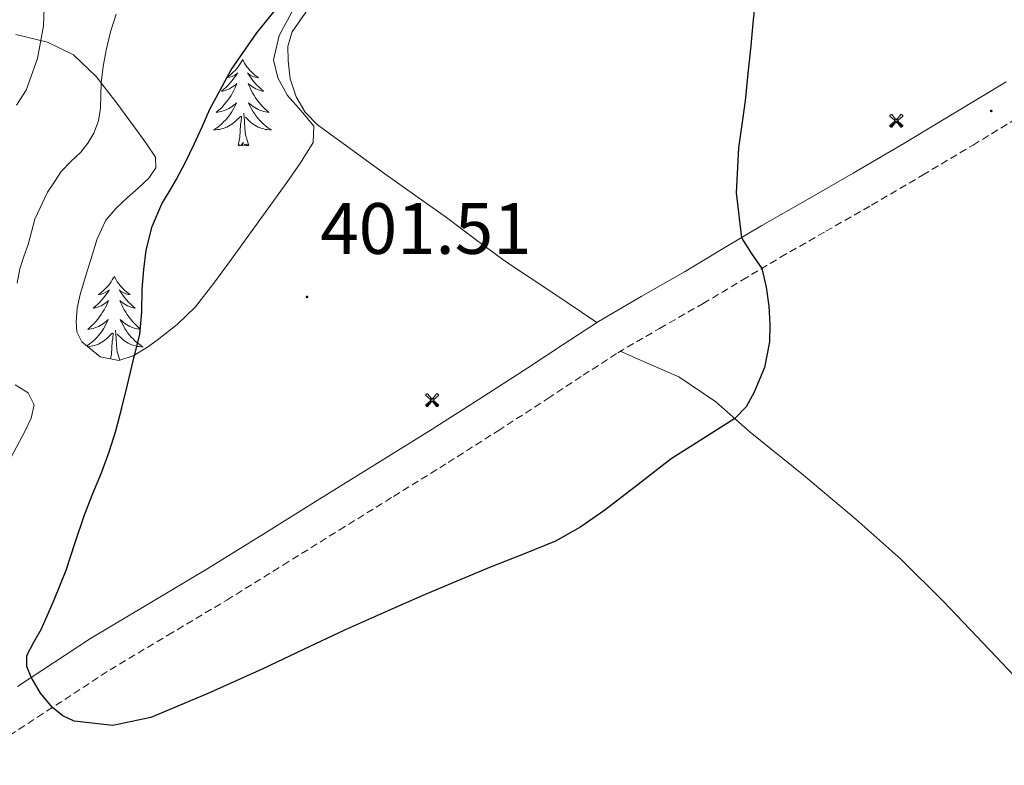
# Model space of a CAD drawing. Units: metres. Extents: x 607654 to 612155, y 4659464 to 4662503.
# Drawn here: x 609414 to 609550, y 4661274 to 4661376 of the extents above; entities that cross this region are included whole.
import ezdxf
from ezdxf.enums import TextEntityAlignment as Align

# ---------------------------------------------------------------- set-up
doc = ezdxf.new("R2010")
doc.units = ezdxf.units.M
doc.header["$MEASUREMENT"] = 0
doc.linetypes.add('TRAZOSX2', pattern=[1.5, 1, -0.5])
for name, color, linetype, lineweight in [('Carátula', 7, 'Continuous', 5), ('Level 15', 1, 'Continuous', 0), ('Level 21', 19, 'Continuous', 0), ('Level 35', 92, 'Continuous', 0), ('Level 36', 19, 'Continuous', 40), ('Level 4', 36, 'Continuous', 30), ('Level 41', 19, 'Continuous', 0), ('Level 5', 36, 'Continuous', 0), ('Level 7', 1, 'Continuous', 0)]:
    doc.layers.add(name, color=color, linetype=linetype, lineweight=lineweight)
doc.styles.add('Arial', font='ARIAL.TTF', dxfattribs={"height": 0.2})

# ---------------------------------------------------------------- blocks, each defined once
blk = doc.blocks.new('5PATER')
at = {"layer": 'Carátula', "linetype": 'Continuous', "lineweight": 5}
h = blk.add_hatch(color=250, dxfattribs=at)
edge = h.paths.add_edge_path()
edge.add_ellipse((0.002212412655353546, 0.008357618004083633), major_axis=(-1.32580956284732, -1.343985086109587), ratio=0.9994222409660319, start_angle=0, end_angle=360)
blk = doc.blocks.new('5AEGEN')
at = {"layer": 'Carátula', "linetype": 'Continuous', "lineweight": 5, "extrusion": (-0.0003159472765985252, -0.0001857309060692589, 0.9999999328406723)}
h = blk.add_hatch(color=9, dxfattribs=at)
edge = h.paths.add_edge_path()
edge.add_line((-6.250366393476725, -8.878998069092631), (-1.051698379218578, -2.418166641145945))
edge.add_line((-1.051698379218578, -2.418166641145945), (-1.043124932795763, -2.429040538147092))
edge.add_ellipse((-0.006933670490980148, -0.0006999745965003967), major_axis=(6.931373032192596e-05, -2.640191106068384), ratio=0.9999635666824259, start_angle=293.5739638888889, end_angle=336.88943333333333, ccw=False)
edge.add_line((-2.426670461893082, -1.056661784648895), (-2.453496757894754, -1.078031849116087))
edge.add_line((-2.453496757894754, -1.078031849116087), (-8.855498112738132, -6.272968787699938))
edge.add_line((-8.855498112738132, -6.272968787699938), (-8.906984817236662, -7.282101621851325))
edge.add_line((-8.906984817236662, -7.282101621851325), (-7.301405403763056, -8.916639691218734))
edge.add_line((-7.301405403763056, -8.916639691218734), (-6.250366393476725, -8.878998069092631))
at = {"layer": 'Carátula', "linetype": 'Continuous', "lineweight": 5, "extrusion": (0.0001881650817818746, -0.0003133804201354254, 0.9999999331933049)}
h = blk.add_hatch(color=9, dxfattribs=at)
edge = h.paths.add_edge_path()
edge.add_line((6.242550492286682, -8.874854806810617), (7.301884811371565, -8.917407747358084))
edge.add_line((7.301884811371565, -8.917407747358084), (8.8970702663064, -7.280983805656433))
edge.add_line((8.8970702663064, -7.280983805656433), (8.848366811871529, -6.279720667749643))
edge.add_line((8.848366811871529, -6.279720667749643), (2.447521489113569, -1.08232986740768))
edge.add_line((2.447521489113569, -1.08232986740768), (2.420602336525917, -1.038601631298661))
edge.add_ellipse((-0.006935186684131622, -0.0006995964795351028), major_axis=(6.931373476265994e-05, -2.640191106068383), ratio=0.999963566682426, start_angle=23.53162222222221, end_angle=66.84994999999998, ccw=False)
edge.add_line((1.048677213490009, -2.422865081578493), (6.242550492286682, -8.874854806810617))
at = {"layer": 'Carátula', "color": 9, "linetype": 'Continuous', "lineweight": 5, "flags": 128}
for points in [[(-1.048677228391171, 2.422865260392427), (-6.254463590681553, 8.785088796168566), (-7.301884934306145, 8.917408615350723), (-8.907068151980639, 7.281197492033243), (-8.84836696088314, 6.27972149476409), (-2.44879836961627, 1.022343648597598)], [(-1.048677228391171, 2.422865260392427), (-0.6991862915456295, 1.925315177068114), (-0.7504601925611496, 0.9261800553649664), (-0.9548838473856449, 0.7204837501049042), (-1.957211069762707, 0.6217916216701269), (-2.44879836961627, 1.022343648597598)], [(2.442222312092781, 1.018258405849338), (1.943608194589615, 0.618778795003891), (0.9455371089279652, 0.720041373744607), (0.7498385421931744, 0.9242522194981575), (0.651146411895752, 1.92657944560051), (1.051698435097933, 2.418166743591428)], [(8.795724954456091, 6.284243993461132), (8.896987531334162, 7.282315077260137), (7.301618579775095, 8.926638009026647), (6.249089870601892, 8.819012178108096), (1.051698435097933, 2.418166743591428)], [(2.442222312092781, 1.018258405849338), (8.795724954456091, 6.284243993461132)], [(-0.6522104404866695, -1.976568123325706), (-0.7496257275342941, -0.9142544846981764), (-0.9568116813898087, -0.7798149790614843), (-1.954882767051458, -0.6785524040460587), (-2.453496888279915, -1.078032014891505)], [(-1.051698431372643, -2.418166743591428), (-0.6522104404866695, -1.976568123325706)], [(1.048677228391171, -2.422865260392427), (0.6481335833668709, -1.974239818751812), (0.7506730034947395, -0.9161823205649853), (0.9436092749238014, -0.7802573572844267), (1.947213336825371, -0.6215788144618273), (2.447521533817053, -1.08233006298542)]]:
    blk.add_lwpolyline(points, dxfattribs=at)
at = {"layer": 'Carátula', "color": 9, "linetype": 'Continuous', "lineweight": 5}
for start_param, end_param in [(4.305475694850884, 5.879829826844603), (2.733922913269351, 3.553527251381587), (1.166751732293584, 1.981926327801522), (5.123832267992047, 6.693889593292829)]:
    blk.add_ellipse((-0.006934624165296555, -0.000700533390045166, 0.003000000000029104), major_axis=(6.931373258606266e-05, -2.640191106068384), ratio=0.9999635666824257, start_param=start_param, end_param=end_param, dxfattribs=at)
at = {"layer": 'Carátula', "color": 9, "linetype": 'Continuous', "lineweight": 5, "extrusion": (0, 0, -1)}
for start_param, end_param in [(5.119302314399864, 5.871250709387791), (0.4076697888018099, 1.159666325788272)]:
    blk.add_ellipse((-0.006934624165296555, -0.000700533390045166, 0.003000000000029104), major_axis=(-6.931373258606266e-05, 2.640191106068384), ratio=0.9999635666824257, start_param=start_param, end_param=end_param, dxfattribs=at)
at = {"layer": 'Carátula', "color": 9, "linetype": 'Continuous', "lineweight": 5}
mesh = blk.add_polyface(dxfattribs=at)
corners = [(-7.301405463367701, -8.916640093550086, -0.0009606339964985471), (-6.250366512686014, -8.878998475149274, -0.0006215698669779817), (-1.043163549154997, -2.429041085764766, 0.002221588348560534), (-1.61590950191021, -2.093977360054851, 0.002102862506836733), (-2.08702290803194, -1.626689661294222, 0.002040805272605984), (-8.906984891742468, -7.282102053985, -0.001164328227352183), (-2.426671233028173, -1.056662326678634, 0.002039366003530557), (-8.855498254299164, -6.272969238460064, -0.0009606339964985467)]
mesh.append_faces([[corners[k] for k in face] for face in [(3, 4, 5, 0)]], dxfattribs={"vtx1": -1, "vtx3": -1, "color": 9})
mesh.append_faces([[corners[k] for k in face] for face in [(0, 1, 2, 3), (4, 6, 7, 5)]], dxfattribs={"vtx3": -1, "color": 9})
mesh = blk.add_polyface(dxfattribs=at)
corners = [(8.897070240229368, -7.280984388664365, -0.0009569214800772993), (8.848366849124432, -6.279721299186349, -0.00063398093350212), (2.420691192150116, -1.038602588698268, 0.002217947355518695), (2.085228029638529, -1.611123777925968, 0.002101652870432244), (1.61760813370347, -2.081918522715569, 0.002042104747922081), (7.301884718239307, -8.917408250272274, -0.001169586477555102), (1.047363750636578, -2.421233780682087, 0.002043070070425928), (6.242550417780876, -8.874855307862163, -0.0009569214800772995)]
mesh.append_faces([[corners[k] for k in face] for face in [(3, 4, 5, 0)]], dxfattribs={"vtx1": -1, "vtx3": -1, "color": 9})
mesh.append_faces([[corners[k] for k in face] for face in [(0, 1, 2, 3), (4, 6, 7, 5)]], dxfattribs={"vtx3": -1, "color": 9})

msp = doc.modelspace()

# ---------------------------------------------------------------- linework, layer by layer
at = {"layer": 'Level 21', "color": 19, "linetype": 'Continuous', "lineweight": 0}
msp.add_polyline3d([(609413.8916870654, 4661284.430610064, 399.87), (609423.9918845184, 4661291.02012055, 400.63), (609432.0620105602, 4661295.839772027, 400.87), (609440.1421375163, 4661300.659421675, 400.98), (609447.8722748496, 4661305.469063692, 400.99), (609455.6024127938, 4661310.27870388, 400.99), (609463.1025470756, 4661314.928353831, 401.02), (609470.6026822701, 4661319.588001952, 401.06), (609477.4628138058, 4661323.937668081, 401.25), (609484.2829508334, 4661328.347326886, 401.46), (609489.1530545987, 4661331.557075106, 401.45), (609494.0331559181, 4661334.736826073, 401.28), (609499.953249, 4661338.186564837, 400.9), (609505.9133365899, 4661341.576310314, 400.52), (609511.2534287535, 4661344.786062807, 400.27), (609516.5935200043, 4661347.975815911, 400.02), (609522.8836155273, 4661351.565541856, 399.57), (609529.1737116612, 4661355.165265966, 399.17), (609536.1538285464, 4661359.274945829, 399.11), (609543.1139497049, 4661363.434618976, 399.11), (609550.2740818486, 4661367.794272289, 398.92)], dxfattribs=at)
at = {"layer": 'Level 21', "color": 19, "linetype": 'TRAZOSX2', "lineweight": 0}
msp.add_polyline3d([(609406.5300000012, 4661273.550000001, 399.2), (609416.6700000018, 4661280.18, 399.87), (609426.6799999997, 4661286.719999999, 400.63), (609434.6600000001, 4661291.48, 400.87), (609442.7800000012, 4661296.32, 400.98), (609450.5500000007, 4661301.16, 400.99), (609458.2800000012, 4661305.969999999, 400.99), (609465.7800000012, 4661310.620000001, 401.02), (609473.3000000007, 4661315.289999999, 401.06), (609480.1900000013, 4661319.670000002, 401.25), (609487.0599999987, 4661324.100000001, 401.46), (609491.9299999997, 4661327.32, 401.45), (609496.6999999993, 4661330.420000002, 401.28), (609502.4800000004, 4661333.789999999, 400.9), (609508.4699999988, 4661337.199999999, 400.52), (609513.8630304895, 4661340.426557817, 400.27), (609519.1531208232, 4661343.59631367, 400.02), (609525.4032154307, 4661347.166042052, 399.57), (609531.7233118676, 4661350.775765557, 399.17), (609538.7434287556, 4661354.905444197, 399.11), (609545.7135502174, 4661359.065117344, 399.11), (609552.9136823639, 4661363.454769433, 398.92)], dxfattribs=at)
at = {"layer": 'Level 35', "color": 92, "linetype": 'Continuous', "lineweight": 0, "ltscale": 0.5}
for points in [[(609451.7699999996, 4661377.359999999, 401.06), (609449.9800000004, 4661374.170000002, 401.07), (609449.1999999993, 4661370.800000001, 401.47), (609449.8099999987, 4661368.309999999, 402.31), (609451.1600000001, 4661365.879999999, 403.24), (609453.0399999991, 4661363.760000002, 404), (609454.7800000012, 4661361.640000001, 404.5), (609454.6999999993, 4661359.41, 404.5), (609452.9400000013, 4661356.620000001, 404.72), (609451.0700000003, 4661353.890000001, 404.89), (609447.25, 4661348.609999999, 404.95), (609443.4100000001, 4661343.34, 404.86), (609440.9899999984, 4661340.030000001, 404.74), (609438.4600000009, 4661336.77, 404.61), (609435.9400000013, 4661334.32, 404.55), (609433.1600000001, 4661332.170000002, 404.48), (609431.8599999994, 4661331.190000001, 404), (609429.879999999, 4661330.010000002, 402.47), (609427.879999999, 4661329.34, 401.57), (609425.3299999982, 4661329.870000001, 401.57), (609422.8000000007, 4661331.949999999, 401.58), (609422.0899999999, 4661333.289999999, 401.58), (609421.9800000004, 4661334.670000002, 401.58), (609422.1600000001, 4661336.57, 401.58), (609422.5399999991, 4661338.449999999, 401.58), (609423.2699999996, 4661340.949999999, 401.58)], [(609423.2699999996, 4661340.949999999, 401.58), (609424.0500000007, 4661343.440000001, 401.58), (609424.8999999985, 4661346.140000001, 401.58), (609426.1000000015, 4661348.710000001, 401.58), (609427.5100000016, 4661350.359999999, 401.58), (609429.0799999982, 4661351.830000002, 401.58), (609430.5399999991, 4661353.129999999, 401.58), (609432.0100000016, 4661354.489999998, 401.58), (609432.9699999988, 4661355.920000002, 401.58), (609432.9600000009, 4661357.41, 401.58), (609431.7100000009, 4661359.219999999, 401.56), (609430.4200000018, 4661361.010000002, 401.51), (609427.6099999994, 4661364.830000002, 400.97), (609424.7600000016, 4661368.530000001, 399.64), (609421.6400000006, 4661371.510000002, 397.87), (609418.0599999987, 4661373.260000002, 395.9), (609413.6600000001, 4661374.300000001, 393.08)], [(609413.5899999999, 4661326.010000002, 398.35), (609415.3599999994, 4661324.920000002, 399.39), (609416.1900000013, 4661323.25, 400.35), (609415.7800000012, 4661321.399999999, 400.78), (609414.9200000018, 4661319.57, 400.89), (609413.0899999999, 4661316.120000001, 400.98)]]:
    msp.add_polyline3d(points, dxfattribs=at)
at = {"layer": 'Level 36', "color": 92, "linetype": 'Continuous', "lineweight": 0}
for points in [[(609493.8200000003, 4661334.600000001, 401.28), (609487.6000000015, 4661338.760000002, 401.19), (609481.379999999, 4661342.91, 401.1), (609477.2100000009, 4661345.960000001, 401.06), (609473.0899999999, 4661349.07, 401.09), (609468.8399999999, 4661352.080000002, 401.44), (609464.5799999982, 4661355.100000001, 401.88), (609461.8599999994, 4661357.059999999, 401.98), (609459.1499999985, 4661359.030000001, 401.93), (609457.1900000013, 4661360.460000001, 401.67), (609455.25, 4661361.899999999, 401.43), (609453.6000000015, 4661363.580000002, 401.37), (609452.3399999999, 4661365.719999999, 401.31), (609451.5300000012, 4661368.18, 401.26), (609451.2399999984, 4661370.66, 401.18), (609451.2199999988, 4661372.690000001, 401), (609451.8099999987, 4661374.66, 400.76), (609453.8900000006, 4661377.710000001, 400.36)], [(609444.9499999993, 4661370.859999999, 0.01), (609444.8399999999, 4661370.640000001, 0.01), (609444.6799999997, 4661370.359999999, 0.01), (609444.5199999996, 4661370.100000001, 0.01), (609444.3299999982, 4661369.84, 0.01), (609444.1400000006, 4661369.59, 0.01), (609443.9299999997, 4661369.350000001, 0.01), (609443.7100000009, 4661369.129999999, 0.01), (609443.4800000004, 4661368.91, 0.01), (609443.2399999984, 4661368.710000001, 0.01), (609442.9899999984, 4661368.52, 0.01), (609442.7300000004, 4661368.34, 0.01), (609442.9299999997, 4661368.359999999, 0.01), (609443.129999999, 4661368.399999999, 0.01), (609443.3299999982, 4661368.460000001, 0.01), (609443.5300000012, 4661368.530000001, 0.01), (609443.7199999988, 4661368.609999999, 0.01), (609443.8999999985, 4661368.710000001, 0.01), (609444.0700000003, 4661368.82, 0.01), (609444.2800000012, 4661369.010000002, 0.01), (609444.2399999984, 4661368.949999999, 0.01), (609444.0100000016, 4661368.600000001, 0.01), (609443.7600000016, 4661368.27, 0.01), (609443.5100000016, 4661367.940000001, 0.01), (609443.2399999984, 4661367.629999999, 0.01), (609442.9600000009, 4661367.32, 0.01), (609442.6700000018, 4661367.030000001, 0.01), (609442.3599999994, 4661366.739999998, 0.01), (609442.0500000007, 4661366.469999999, 0.01), (609442.1799999997, 4661366.489999998, 0.01), (609442.4200000018, 4661366.550000001, 0.01), (609442.6600000001, 4661366.629999999, 0.01), (609442.8999999985, 4661366.710000001, 0.01), (609443.129999999, 4661366.82, 0.01), (609443.3500000015, 4661366.93, 0.01), (609443.5700000003, 4661367.07, 0.01), (609443.7800000012, 4661367.210000001, 0.01), (609443.9699999988, 4661367.370000001, 0.01), (609444.1600000001, 4661367.539999999, 0.01), (609444.0700000003, 4661367.32, 0.01), (609443.9200000018, 4661366.949999999, 0.01), (609443.7399999984, 4661366.600000001, 0.01), (609443.5599999987, 4661366.25, 0.01), (609443.3599999994, 4661365.91, 0.01), (609443.1499999985, 4661365.580000002, 0.01), (609442.9200000018, 4661365.260000002, 0.01), (609442.6799999997, 4661364.949999999, 0.01), (609442.4299999997, 4661364.649999999, 0.01), (609442.1700000018, 4661364.350000001, 0.01), (609441.8900000006, 4661364.07, 0.01), (609441.6000000015, 4661363.800000001, 0.01), (609441.3099999987, 4661363.550000001, 0.01), (609441.5, 4661363.57, 0.01), (609441.7699999996, 4661363.620000001, 0.01), (609442.0300000012, 4661363.68, 0.01), (609442.2899999991, 4661363.760000002, 0.01), (609442.5500000007, 4661363.850000001, 0.01), (609442.8000000007, 4661363.960000001, 0.01), (609443.0399999991, 4661364.080000002, 0.01), (609443.2699999996, 4661364.219999999, 0.01), (609443.5, 4661364.370000001, 0.01), (609443.7100000009, 4661364.539999999, 0.01), (609443.9200000018, 4661364.710000001, 0.01), (609444.1099999994, 4661364.899999999, 0.01), (609443.9699999988, 4661364.57, 0.01)], [(609444.9499999993, 4661370.859999999, 0.01), (609445.0599999987, 4661370.640000001, 0.01), (609445.2199999988, 4661370.359999999, 0.01), (609445.379999999, 4661370.100000001, 0.01), (609445.5599999987, 4661369.84, 0.01), (609445.7600000016, 4661369.59, 0.01), (609445.9699999988, 4661369.350000001, 0.01), (609446.1799999997, 4661369.129999999, 0.01), (609446.4200000018, 4661368.91, 0.01), (609446.6600000001, 4661368.710000001, 0.01), (609446.9100000001, 4661368.52, 0.01), (609447.1700000018, 4661368.34, 0.01), (609446.9699999988, 4661368.359999999, 0.01), (609446.7600000016, 4661368.399999999, 0.01), (609446.5599999987, 4661368.460000001, 0.01), (609446.370000001, 4661368.530000001, 0.01), (609446.1799999997, 4661368.609999999, 0.01), (609446, 4661368.710000001, 0.01), (609445.8299999982, 4661368.82, 0.01), (609445.620000001, 4661369.010000002, 0.01), (609445.6600000001, 4661368.949999999, 0.01), (609445.8900000006, 4661368.600000001, 0.01), (609446.1400000006, 4661368.27, 0.01), (609446.3900000006, 4661367.940000001, 0.01), (609446.6600000001, 4661367.629999999, 0.01), (609446.9400000013, 4661367.32, 0.01), (609447.2300000004, 4661367.030000001, 0.01), (609447.5300000012, 4661366.739999998, 0.01), (609447.8500000015, 4661366.469999999, 0.01), (609447.7199999988, 4661366.489999998, 0.01), (609447.4800000004, 4661366.550000001, 0.01), (609447.2399999984, 4661366.629999999, 0.01), (609447, 4661366.710000001, 0.01), (609446.7699999996, 4661366.82, 0.01), (609446.5399999991, 4661366.93, 0.01), (609446.3299999982, 4661367.07, 0.01), (609446.120000001, 4661367.210000001, 0.01), (609445.9200000018, 4661367.370000001, 0.01), (609445.7399999984, 4661367.539999999, 0.01), (609445.8299999982, 4661367.32, 0.01), (609445.9800000004, 4661366.949999999, 0.01), (609446.1499999985, 4661366.600000001, 0.01), (609446.3399999999, 4661366.25, 0.01), (609446.5399999991, 4661365.91, 0.01), (609446.75, 4661365.580000002, 0.01), (609446.9800000004, 4661365.260000002, 0.01), (609447.2199999988, 4661364.949999999, 0.01), (609447.4699999988, 4661364.649999999, 0.01), (609447.7300000004, 4661364.350000001, 0.01), (609448.0100000016, 4661364.07, 0.01), (609448.2899999991, 4661363.800000001, 0.01), (609448.5899999999, 4661363.550000001, 0.01), (609448.3900000006, 4661363.57, 0.01), (609448.129999999, 4661363.620000001, 0.01), (609447.8599999994, 4661363.68, 0.01), (609447.6000000015, 4661363.760000002, 0.01), (609447.3500000015, 4661363.850000001, 0.01), (609447.1000000015, 4661363.960000001, 0.01), (609446.8599999994, 4661364.080000002, 0.01), (609446.629999999, 4661364.219999999, 0.01), (609446.3999999985, 4661364.370000001, 0.01), (609446.1900000013, 4661364.539999999, 0.01), (609445.9800000004, 4661364.710000001, 0.01), (609445.7800000012, 4661364.899999999, 0.01), (609445.9299999997, 4661364.57, 0.01)], [(609443.9667543545, 4661364.572961211, 0.01), (609443.8167348243, 4661364.252991728, 0.01), (609443.6467162073, 4661363.943021029, 0.01), (609443.4566988125, 4661363.63304941, 0.01), (609443.2666823342, 4661363.343076874, 0.01), (609443.0566667691, 4661363.053102817, 0.01), (609442.8366521187, 4661362.773127843, 0.01), (609442.5966389962, 4661362.503151644, 0.01), (609442.3466264829, 4661362.243173927, 0.01), (609442.096615497, 4661362.003194984, 0.01), (609441.826605428, 4661361.773214821, 0.01), (609441.546596881, 4661361.54323313, 0.01), (609441.2565892488, 4661361.333249915, 0.01), (609440.9665831476, 4661361.143264871, 0.01), (609441.2265764326, 4661361.153268229, 0.01), (609441.4965712465, 4661361.183269754, 0.01), (609441.7565669715, 4661361.223269448, 0.01), (609442.0165642276, 4661361.273267616, 0.01), (609442.2665623948, 4661361.353264261, 0.01), (609442.5165620893, 4661361.433259379, 0.01), (609442.7665630057, 4661361.543252666, 0.01), (609442.9965648353, 4661361.653244425, 0.01), (609443.2365684994, 4661361.783234656, 0.01), (609443.4565730765, 4661361.933223363, 0.01), (609443.666578874, 4661362.093210548, 0.01), (609443.8665858954, 4661362.263196204, 0.01), (609444.7166216001, 4661363.063127842, 0.01)], [(609445.9267009497, 4661364.572991423, 0.01), (609446.0766728707, 4661364.253026828, 0.01), (609446.2466451004, 4661363.943061311, 0.01), (609446.4266173281, 4661363.633095492, 0.01), (609446.6265901662, 4661363.343128759, 0.01), (609446.836563006, 4661363.053161412, 0.01), (609447.0565361492, 4661362.773193456, 0.01), (609447.2965099029, 4661362.503224585, 0.01), (609447.5364842676, 4661362.243254799, 0.01), (609447.7964589372, 4661362.003283791, 0.01), (609448.0664342158, 4661361.773311868, 0.01), (609448.3464101069, 4661361.543338727, 0.01), (609448.636386916, 4661361.333364666, 0.01), (609448.9263646342, 4661361.143388774, 0.01), (609448.6563725695, 4661361.153383587, 0.01), (609448.3963817246, 4661361.183377177, 0.01), (609448.1363917962, 4661361.223368939, 0.01), (609447.8764033951, 4661361.273358867, 0.01), (609447.6164156012, 4661361.353347577, 0.01), (609447.3764290288, 4661361.433334757, 0.01), (609447.1264430657, 4661361.543320414, 0.01), (609446.8864583261, 4661361.653304849, 0.01), (609446.6564741954, 4661361.783288065, 0.01), (609446.4364909828, 4661361.933269754, 0.01), (609446.2265086807, 4661362.093250223, 0.01), (609446.0165266879, 4661362.263229772, 0.01), (609445.3665907755, 4661362.883156225, 0.01)], [(609444.3299999982, 4661359.010000002, 0.01), (609444.5799999982, 4661360.129999999, 0.01), (609444.6900000013, 4661361.870000001, 0.01), (609444.7399999984, 4661362.300000001, 0.01), (609444.8000000007, 4661363.02, 0.01)], [(609445.8000000007, 4661359.010000002, 0.01), (609445.370000001, 4661360.449999999, 0.01), (609445.2800000012, 4661361.350000001, 0.01), (609445.2300000004, 4661362.300000001, 0.01), (609445.129999999, 4661363.460000001, 0.01)], [(609445.8000000007, 4661359.010000002, 0.01), (609445.629999999, 4661358.940000001, 0.01), (609445.6099999994, 4661359.18, 0.01), (609445.4200000018, 4661358.960000001, 0.01), (609445.3000000007, 4661359.16, 0.01), (609445.1799999997, 4661359.050000001, 0.01), (609444.8999999985, 4661359, 0.01), (609445.1000000015, 4661359.390000001, 0.01), (609444.7199999988, 4661359.010000002, 0.01), (609444.5300000012, 4661358.960000001, 0.01), (609444.4899999984, 4661359.120000001, 0.01), (609444.3299999982, 4661359.010000002, 0.01)], [(609427.25, 4661340.949999999, 0.01), (609427.1400000006, 4661340.73, 0.01), (609426.9800000004, 4661340.460000001, 0.01), (609426.8200000003, 4661340.190000001, 0.01), (609426.6400000006, 4661339.940000001, 0.01), (609426.4400000013, 4661339.690000001, 0.01), (609426.2300000004, 4661339.449999999, 0.01), (609426.0199999996, 4661339.23, 0.01), (609425.7800000012, 4661339.010000002, 0.01), (609425.5399999991, 4661338.809999999, 0.01), (609425.2899999991, 4661338.609999999, 0.01), (609425.0300000012, 4661338.440000001, 0.01), (609425.2300000004, 4661338.460000001, 0.01), (609425.4400000013, 4661338.5, 0.01), (609425.6400000006, 4661338.550000001, 0.01), (609425.8299999982, 4661338.620000001, 0.01), (609426.0199999996, 4661338.710000001, 0.01), (609426.1999999993, 4661338.809999999, 0.01), (609426.370000001, 4661338.920000002, 0.01), (609426.5799999982, 4661339.109999999, 0.01), (609426.5399999991, 4661339.039999999, 0.01), (609426.3099999987, 4661338.699999999, 0.01), (609426.0599999987, 4661338.359999999, 0.01), (609425.8099999987, 4661338.039999999, 0.01), (609425.5399999991, 4661337.719999999, 0.01), (609425.2600000016, 4661337.420000002, 0.01), (609424.9699999988, 4661337.120000001, 0.01), (609424.6700000018, 4661336.84, 0.01), (609424.3500000015, 4661336.57, 0.01), (609424.4800000004, 4661336.59, 0.01), (609424.7199999988, 4661336.649999999, 0.01), (609424.9600000009, 4661336.719999999, 0.01), (609425.1999999993, 4661336.809999999, 0.01), (609425.4299999997, 4661336.91, 0.01), (609425.6600000001, 4661337.030000001, 0.01), (609425.870000001, 4661337.16, 0.01), (609426.0799999982, 4661337.309999999, 0.01), (609426.2800000012, 4661337.460000001, 0.01), (609426.4600000009, 4661337.629999999, 0.01)], [(609427.25, 4661340.949999999, 0.01), (609427.3599999994, 4661340.73, 0.01), (609427.5199999996, 4661340.460000001, 0.01), (609427.6799999997, 4661340.190000001, 0.01), (609427.870000001, 4661339.940000001, 0.01), (609428.0599999987, 4661339.690000001, 0.01), (609428.2699999996, 4661339.449999999, 0.01), (609428.4899999984, 4661339.23, 0.01), (609428.7199999988, 4661339.010000002, 0.01), (609428.9600000009, 4661338.809999999, 0.01), (609429.2100000009, 4661338.609999999, 0.01), (609429.4699999988, 4661338.440000001, 0.01), (609429.2699999996, 4661338.460000001, 0.01), (609429.0700000003, 4661338.5, 0.01), (609428.870000001, 4661338.550000001, 0.01), (609428.6700000018, 4661338.620000001, 0.01), (609428.4800000004, 4661338.710000001, 0.01), (609428.3000000007, 4661338.809999999, 0.01), (609428.129999999, 4661338.920000002, 0.01), (609427.9200000018, 4661339.109999999, 0.01), (609427.9600000009, 4661339.039999999, 0.01), (609428.1900000013, 4661338.699999999, 0.01), (609428.4400000013, 4661338.359999999, 0.01), (609428.6900000013, 4661338.039999999, 0.01), (609428.9600000009, 4661337.719999999, 0.01), (609429.2399999984, 4661337.420000002, 0.01), (609429.5300000012, 4661337.120000001, 0.01), (609429.8399999999, 4661336.84, 0.01), (609430.1499999985, 4661336.57, 0.01), (609430.0199999996, 4661336.59, 0.01), (609429.7800000012, 4661336.649999999, 0.01), (609429.5399999991, 4661336.719999999, 0.01), (609429.3000000007, 4661336.809999999, 0.01), (609429.0700000003, 4661336.91, 0.01), (609428.8500000015, 4661337.030000001, 0.01), (609428.629999999, 4661337.16, 0.01), (609428.4200000018, 4661337.309999999, 0.01), (609428.2300000004, 4661337.460000001, 0.01), (609428.0399999991, 4661337.629999999, 0.01), (609428.129999999, 4661337.41, 0.01), (609428.2800000012, 4661337.050000001, 0.01), (609428.4600000009, 4661336.699999999, 0.01), (609428.6400000006, 4661336.350000001, 0.01), (609428.8399999999, 4661336.010000002, 0.01), (609429.0500000007, 4661335.68, 0.01), (609429.2800000012, 4661335.359999999, 0.01), (609429.5199999996, 4661335.050000001, 0.01), (609429.7699999996, 4661334.739999998, 0.01), (609430.0300000012, 4661334.449999999, 0.01), (609430.3099999987, 4661334.170000002, 0.01), (609430.5899999999, 4661333.899999999, 0.01), (609430.8900000006, 4661333.640000001, 0.01), (609430.6999999993, 4661333.670000002, 0.01), (609430.4299999997, 4661333.710000001, 0.01), (609430.1600000001, 4661333.780000001, 0.01), (609429.9100000001, 4661333.850000001, 0.01), (609429.6499999985, 4661333.949999999, 0.01), (609429.3999999985, 4661334.059999999, 0.01), (609429.1600000001, 4661334.18, 0.01), (609428.9299999997, 4661334.32, 0.01), (609428.6999999993, 4661334.469999999, 0.01), (609428.4899999984, 4661334.629999999, 0.01), (609428.2800000012, 4661334.809999999, 0.01), (609428.0899999999, 4661335, 0.01), (609428.2300000004, 4661334.670000002, 0.01)], [(609426.4552485719, 4661337.625428326, 0.01), (609426.3652348407, 4661337.405449692, 0.01), (609426.2152125612, 4661337.045483567, 0.01), (609426.0451911986, 4661336.695516832, 0.01), (609425.8551707491, 4661336.345549181, 0.01), (609425.6551512182, 4661336.00558031, 0.01), (609425.445132602, 4661335.675610524, 0.01), (609425.2151152045, 4661335.355639514, 0.01), (609424.9750990309, 4661335.045667287, 0.01), (609424.7250837721, 4661334.735694144, 0.01), (609424.4650694281, 4661334.445719473, 0.01), (609424.1850563064, 4661334.165743586, 0.01), (609423.9050444067, 4661333.895766169, 0.01), (609423.6050337218, 4661333.635787532, 0.01), (609423.8050300591, 4661333.66578814, 0.01), (609424.0650260933, 4661333.705787834, 0.01), (609424.3350236528, 4661333.775785699, 0.01), (609424.595022127, 4661333.845782038, 0.01), (609424.845022127, 4661333.945776545, 0.01), (609425.0950230397, 4661334.055769525, 0.01), (609425.3350254819, 4661334.175760981, 0.01), (609425.5650291443, 4661334.315750908, 0.01), (609425.7950337231, 4661334.46573931, 0.01), (609426.005039826, 4661334.625726186, 0.01), (609426.2150471509, 4661334.805711538, 0.01), (609426.4150556959, 4661334.995695669, 0.01), (609426.2650355548, 4661334.6657268, 0.01), (609426.1150160208, 4661334.345756706, 0.01), (609425.9549977109, 4661334.025786005, 0.01), (609425.7749803178, 4661333.725813776, 0.01), (609425.5749638379, 4661333.425840937, 0.01), (609425.3649485745, 4661333.135866571, 0.01), (609425.1449342333, 4661332.865891293, 0.01), (609424.9049211107, 4661332.595914487, 0.01), (609424.6649089009, 4661332.335936766, 0.01), (609424.4048979171, 4661332.085957516, 0.01), (609424.1348881498, 4661331.855976745, 0.01), (609423.8548796028, 4661331.635994751, 0.01), (609423.5648722798, 4661331.426011231, 0.01), (609423.4948710576, 4661331.386014588, 0.01)], [(609428.2349812314, 4661334.665758539, 0.01), (609428.3849531524, 4661334.345793635, 0.01), (609428.5549253821, 4661334.025828425, 0.01), (609428.7348976098, 4661333.725862302, 0.01), (609428.934870448, 4661333.42589587, 0.01), (609429.1448432878, 4661333.135928527, 0.01), (609429.364816431, 4661332.865960568, 0.01), (609429.6047901846, 4661332.595991395, 0.01), (609429.8447645493, 4661332.336021911, 0.01), (609430.104739219, 4661332.086050905, 0.01), (609430.3747144975, 4661331.856078982, 0.01), (609430.6546903886, 4661331.636106145, 0.01), (609430.9446668923, 4661331.426132388, 0.01), (609431.2346446104, 4661331.236156501, 0.01), (609430.9646528512, 4661331.246151313, 0.01), (609430.7046620101, 4661331.266144294, 0.01), (609430.4446720779, 4661331.306135748, 0.01), (609430.1846836768, 4661331.366125673, 0.01), (609429.9346958846, 4661331.436114382, 0.01), (609429.6847093105, 4661331.526101261, 0.01), (609429.4347236529, 4661331.626086917, 0.01), (609429.1947389133, 4661331.746071354, 0.01), (609428.9647550881, 4661331.876054261, 0.01), (609428.7447718754, 4661332.026035644, 0.01), (609428.5347895734, 4661332.176016115, 0.01), (609428.3348075822, 4661332.345995668, 0.01), (609427.6748716682, 4661332.965921812, 0.01)], [(609423.6400000006, 4661331.260000002, 0.01), (609423.8000000007, 4661331.27, 0.01), (609424.0599999987, 4661331.309999999, 0.01), (609424.3200000003, 4661331.370000001, 0.01), (609424.5700000003, 4661331.440000001, 0.01), (609424.8200000003, 4661331.530000001, 0.01), (609425.0700000003, 4661331.629999999, 0.01), (609425.3099999987, 4661331.75, 0.01), (609425.5399999991, 4661331.879999999, 0.01), (609425.7600000016, 4661332.030000001, 0.01), (609425.9699999988, 4661332.18, 0.01), (609426.1700000018, 4661332.350000001, 0.01), (609427.0199999996, 4661333.149999999, 0.01)], [(609426.7399999984, 4661329.580000002, 0.01), (609426.879999999, 4661330.219999999, 0.01), (609426.9899999984, 4661331.960000001, 0.01), (609427.0399999991, 4661332.399999999, 0.01), (609427.1000000015, 4661333.120000001, 0.01)], [(609428.0199999996, 4661329.390000001, 0.01), (609427.6700000018, 4661330.539999999, 0.01), (609427.5799999982, 4661331.449999999, 0.01), (609427.5399999991, 4661332.399999999, 0.01), (609427.4299999997, 4661333.559999999, 0.01)], [(609497.0500000007, 4661330.629999999, 401.25), (609501.0799999982, 4661328.870000001, 400.75), (609505.1099999994, 4661327.100000001, 400.26), (609510.25, 4661323.66, 399.86), (609514.9800000004, 4661319.489999998, 399.71), (609522.3200000003, 4661313.550000001, 399.45), (609529.5599999987, 4661307.5, 399.18), (609535.7300000004, 4661301.949999999, 398.62), (609541.6400000006, 4661296.129999999, 398.1), (609548.8900000006, 4661288.5, 397.89), (609556.129999999, 4661280.859999999, 397.7)], [(609427.379999999, 4661329.449999999, 0.01), (609427.3999999985, 4661329.489999998, 0.01), (609427.3599999994, 4661329.449999999, 0.01)]]:
    msp.add_polyline3d(points, dxfattribs=at)
at = {"layer": 'Level 4', "color": 36, "linetype": 'Continuous', "lineweight": 30}
for points in [[(609464.379999999, 4661294.59, 400.01), (609459, 4661292.170000002, 400.01), (609453.370000001, 4661289.530000001, 400.01), (609447.7600000016, 4661286.859999999, 400.01), (609440.0599999987, 4661283.399999999, 400.01), (609432.2800000012, 4661280.120000001, 400.01), (609427.0599999987, 4661279.02, 400.01), (609421.7399999984, 4661279.649999999, 400.01), (609420.1499999985, 4661280.379999999, 400.01), (609418.7300000004, 4661281.530000001, 400.01), (609417.0799999982, 4661283.489999998, 400.01), (609415.8000000007, 4661285.68, 400.01), (609415.1900000013, 4661287.190000001, 400.01), (609415.1900000013, 4661288.670000002, 400.01), (609416.1799999997, 4661290.510000002, 400.01), (609417.2300000004, 4661292.370000001, 400.01), (609418.9800000004, 4661296.370000001, 400.01), (609420.620000001, 4661300.43, 400.01), (609421.879999999, 4661304.27, 400.01), (609423.1600000001, 4661308.100000001, 400.01), (609424.3200000003, 4661311, 400.01), (609425.4899999984, 4661313.890000001, 400.01), (609426.5700000003, 4661316.75, 400.01), (609427.4800000004, 4661319.649999999, 400.01), (609428.2800000012, 4661322.82, 400.01), (609429.0799999982, 4661325.989999998, 400.01), (609429.9200000018, 4661329.48, 400.01), (609430.7699999996, 4661332.960000001, 400.01), (609431.0599999987, 4661336.07, 400.01), (609431.0899999999, 4661339.210000001, 400.01), (609431.3200000003, 4661341.91, 400.01), (609431.6600000001, 4661344.59, 400.01), (609432.4699999988, 4661347.850000001, 400.01), (609433.8200000003, 4661350.949999999, 400.01), (609434.8099999987, 4661352.620000001, 400.01), (609435.8000000007, 4661354.280000001, 400.01), (609437.0599999987, 4661356.719999999, 400.01), (609438.2800000012, 4661359.170000002, 400.01), (609439.3599999994, 4661361.580000002, 400.01), (609440.4400000013, 4661363.989999998, 400.01), (609443.379999999, 4661369.449999999, 400.01), (609446.8999999985, 4661374.539999999, 400.01), (609451.3099999987, 4661379.949999999, 400.01)], [(609515.6558665745, 4661378.952573933, 400.01), (609515.3556419574, 4661375.842893153, 400.01), (609515.0454173386, 4661372.733212683, 400.01), (609514.6551429778, 4661368.933602709, 400.01), (609514.2748689204, 4661365.133992735, 400.01), (609513.8346388116, 4661361.904322337, 400.01), (609513.3444108404, 4661358.674650718, 400.01), (609513.0439551994, 4661352.475290995, 400.01), (609513.7534714788, 4661346.275947448, 400.01), (609515.12327433, 4661344.156190373, 400.01), (609516.5830768757, 4661342.05643269, 400.01), (609517.1628659926, 4661339.456712548, 400.01), (609517.5226590782, 4661336.826992404, 400.01), (609517.6824716963, 4661334.387249671, 400.01), (609517.6322898045, 4661331.94750328, 400.01), (609516.9220441282, 4661328.397861265, 400.01), (609515.5218253098, 4661324.968196053, 400.01), (609514.3917087317, 4661322.988383435, 400.01), (609512.8716293834, 4661321.34852748, 400.01), (609508.4515427127, 4661318.538745996, 400.01), (609504.0614621416, 4661315.808955353, 400.01), (609499.5013248101, 4661312.259246804, 400.01), (609494.9011908323, 4661308.729533982, 400.01), (609491.6111102626, 4661306.409718007, 400.01), (609488.1010644883, 4661304.469858393, 400.01), (609483.6810559407, 4661302.669967346, 400.01), (609479.2610495314, 4661300.900073245, 400.01), (609474.521037627, 4661298.94019318, 400.01), (609469.8010238968, 4661296.960315257, 400.01), (609464.3810022287, 4661294.59046327, 400.01)]]:
    msp.add_polyline3d(points, dxfattribs=at)
at = {"layer": 'Level 5', "color": 36, "linetype": 'Continuous', "lineweight": 0}
for points in [[(609413.7699999996, 4661364.539999999, 390.01), (609415.120000001, 4661366.620000001, 390.01), (609416.6700000018, 4661370.989999998, 390.01), (609417.5100000016, 4661375.5, 390.01), (609417.6099999994, 4661377.940000001, 390.01)], [(609413.879999999, 4661340.039999999, 395.01), (609414.2199999988, 4661342, 395.01), (609414.7800000012, 4661343.68, 395.01), (609415.379999999, 4661345.350000001, 395.01), (609415.8399999999, 4661347.09, 395.01), (609416.3000000007, 4661348.82, 395.01), (609418.0500000007, 4661352.580000002, 395.01), (609419, 4661353.989999998, 395.01), (609419.9499999993, 4661355.41, 395.01), (609421.25, 4661356.780000001, 395.01), (609422.6400000006, 4661358.080000002, 395.01), (609423.629999999, 4661359.309999999, 395.01), (609424.4400000013, 4661360.690000001, 395.01), (609425.0599999987, 4661362.390000001, 395.01), (609425.3599999994, 4661364.140000001, 395.01), (609425.3999999985, 4661365.870000001, 395.01), (609425.4600000009, 4661367.600000001, 395.01), (609425.7476445809, 4661369.882140264, 395.01), (609426.1478005312, 4661372.151916258, 395.01), (609426.737968687, 4661374.651670888, 395.01), (609427.51812708, 4661377.081435286, 395.01)]]:
    msp.add_polyline3d(points, dxfattribs=at)

# ---------------------------------------------------------------- block references
at = {"layer": 'Level 15', "color": 9, "linetype": 'Continuous', "lineweight": 0, "xscale": 0.09999983015004542, "yscale": 0.09999983015004542}
for p in [(609535.129999999, 4661362.399999999, 399.06), (609471.1000000015, 4661323.890000001, 401.07)]:
    msp.add_blockref('5AEGEN', p, dxfattribs=at)
at = {"layer": 'Level 7', "color": 19, "linetype": 'Continuous', "lineweight": 0, "xscale": 0.09999983015004542, "yscale": 0.09999983015004542}
for p in [(609548.2199999988, 4661363.760000002, 398.34), (609453.8399999999, 4661338.120000001, 401.52)]:
    msp.add_blockref('5PATER', p, dxfattribs=at)

# ---------------------------------------------------------------- texts
at = {"layer": 'Level 41', "color": 19, "linetype": 'Continuous', "lineweight": 0, "style": 'Arial'}
msp.add_text('401.51', height=6.999960000000001, dxfattribs=at).set_placement((609455.6700000018, 4661341.870000001, 401.52), align=Align.BOTTOM_LEFT)

doc.saveas('drawing.dxf')
